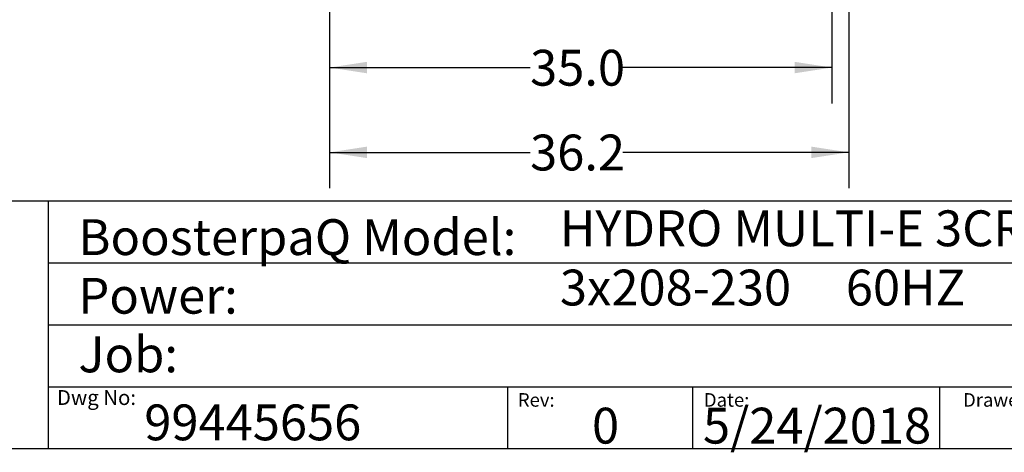
# Model space of a CAD drawing. Extents: x 0.4 to 10.6, y 0.4 to 8.1.
# Drawn here: x 5.4 to 8.8, y 0.4 to 1.9 of the extents above; entities that cross this region are included whole.
import ezdxf

# ---------------------------------------------------------------- set-up
doc = ezdxf.new("R2010")
doc.units = 0
doc.linetypes.add('SLD-SOLID', pattern=[0])
doc.layers.get('0').update_dxf_attribs({"linetype": 'CONTINUOUS'})
doc.styles.add('SLDTEXTSTYLE0', font='TXT', dxfattribs={"width": 0.75})
doc.styles.add('SLDTEXTSTYLE2', font='TXT', dxfattribs={"width": 0.655172})
doc.dimstyles.new('SLDDIMSTYLE1', dxfattribs={"dimtxt": 0.125, "dimasz": 0.13, "dimexe": 0, "dimexo": 0.0625, "dimgap": 0.03125, "dimtad": 0, "dimtih": 1, "dimtoh": 1, "dimdec": 1, "dimlfac": 20, "dimrnd": 1e-09, "dimzin": 4, "dimtxsty": 'SLDTEXTSTYLE0', "dimsah": 1, "dimcen": 0.09, "dimazin": 3, "dimtfac": 1, "dimtdec": 1, "dimtofl": 0, "dimtmove": 0, "dimatfit": 3, "dimtolj": 1, "dimtzin": 12})
doc.dimstyles.new('SLDDIMSTYLE2', dxfattribs={"dimtxt": 0.125, "dimasz": 0.13, "dimexe": 0, "dimexo": 0.0625, "dimgap": 0.03125, "dimtad": 0, "dimtih": 1, "dimtoh": 1, "dimdec": 1, "dimlfac": 20, "dimrnd": 1e-09, "dimzin": 12, "dimtxsty": 'SLDTEXTSTYLE0', "dimsah": 1, "dimcen": 0.09, "dimazin": 3, "dimtfac": 1, "dimtdec": 1, "dimtofl": 0, "dimtmove": 0, "dimatfit": 3, "dimtolj": 1, "dimtzin": 12})

# ---------------------------------------------------------------- blocks, each defined once
blk = doc.blocks.new('_D_2')
at = {"color": 7, "linetype": 'SLD-SOLID'}
for p, q in [((6.4543, 2.5404), (6.4543, 1.5992)), ((8.2063, 2.5404), (8.2063, 1.5992)), ((6.4543, 1.7242), (7.1536, 1.7242)), ((8.2063, 1.7242), (7.4768, 1.7242))]:
    blk.add_line(p, q, dxfattribs=at)
for points in [[(6.4543, 1.7242), (6.5843, 1.7042), (6.5843, 1.7442)], [(8.2063, 1.7242), (8.0763, 1.7442), (8.0763, 1.7042)]]:
    blk.add_solid(points, dxfattribs=at)
at = {"color": 7, "linetype": 'SLD-SOLID', "insert": (7.1536, 1.7861), "char_height": 0.125, "attachment_point": 1, "style": 'SLDTEXTSTYLE0'}
blk.add_mtext('35.0', dxfattribs=at)
blk = doc.blocks.new('_D_3')
at = {"color": 7, "linetype": 'SLD-SOLID'}
for p, q in [((6.4543, 2.5404), (6.4543, 1.3034)), ((8.2653, 2.5404), (8.2653, 1.3034)), ((6.4543, 1.4284), (7.1536, 1.4284)), ((8.2653, 1.4284), (7.4768, 1.4284))]:
    blk.add_line(p, q, dxfattribs=at)
for points in [[(6.4543, 1.4284), (6.5843, 1.4084), (6.5843, 1.4484)], [(8.2653, 1.4284), (8.1353, 1.4484), (8.1353, 1.4084)]]:
    blk.add_solid(points, dxfattribs=at)
at = {"color": 7, "linetype": 'SLD-SOLID', "insert": (7.1536, 1.4903), "char_height": 0.125, "attachment_point": 1, "style": 'SLDTEXTSTYLE0'}
blk.add_mtext('36.2', dxfattribs=at)

msp = doc.modelspace()

# ---------------------------------------------------------------- linework, layer by layer
at = {"color": 7, "linetype": 'SLD-SOLID'}
for p, q in [((0.3937, 1.2598), (10.6063, 1.2598)), ((5.4724, 1.2598), (5.4724, 0.3937)), ((5.4724, 1.0433), (10.6063, 1.0433)), ((5.4724, 0.8268), (10.6063, 0.8268)), ((5.4724, 0.6102), (10.6063, 0.6102)), ((7.0749, 0.6102), (7.0749, 0.3937)), ((7.7202, 0.6102), (7.7202, 0.3937)), ((8.5821, 0.6102), (8.5821, 0.3937)), ((10.6063, 0.3937), (0.3937, 0.3937))]:
    msp.add_line(p, q, dxfattribs=at)

# ---------------------------------------------------------------- texts
at = {"color": 7, "linetype": 'CONTINUOUS', "attachment_point": 1}
for s, insert, char_height, style in [('BoosterpaQ Model:', (5.5776, 1.1951), 0.125, 'SLDTEXTSTYLE0'), ('HYDRO MULTI-E 3CRE10-6', (7.2576, 1.2259), 0.125, 'SLDTEXTSTYLE0'), ('3x208-230     60HZ      3x5HP', (7.2576, 1.0192), 0.125, 'SLDTEXTSTYLE2'), ('Power:', (5.5776, 0.9906), 0.125, 'SLDTEXTSTYLE0'), ('Job:', (5.5776, 0.786), 0.125, 'SLDTEXTSTYLE0'), ('Dwg No:', (5.5027, 0.5991), 0.05208, 'SLDTEXTSTYLE0'), ('Rev:', (7.111, 0.5883), 0.04724, 'SLDTEXTSTYLE0'), ('Date:', (7.76, 0.5883), 0.04724, 'SLDTEXTSTYLE0'), ('Drawer', (8.6643, 0.5883), 0.04724, 'SLDTEXTSTYLE0'), ('99445656', (5.8075, 0.5488), 0.125, 'SLDTEXTSTYLE0'), ('0', (7.3696, 0.5374), 0.125, 'SLDTEXTSTYLE0'), ('5/24/2018', (7.7568, 0.5374), 0.125, 'SLDTEXTSTYLE0')]:
    msp.add_mtext(s, dxfattribs=dict(at, insert=insert, char_height=char_height, style=style))

# ---------------------------------------------------------------- dimensions: what is measured, and where the dimension line sits
at = {"color": 7, "linetype": 'SLD-SOLID'}
for base, p2, dimstyle, picture, middle in [((8.2063, 1.7242), (8.2063, 2.5904), 'SLDDIMSTYLE1', '_D_2', (7.3152, 1.7242)), ((8.2653, 1.4284), (8.2653, 2.5904), 'SLDDIMSTYLE2', '_D_3', (7.3152, 1.4284))]:
    dim = msp.add_linear_dim(base=base, p1=(6.4543, 2.5904), p2=p2, dimstyle=dimstyle, dxfattribs=at)
    dim.commit()
    dim.dimension.update_dxf_attribs({"geometry": picture, "text_midpoint": middle, "dimtype": 160})

doc.saveas('drawing.dxf')
